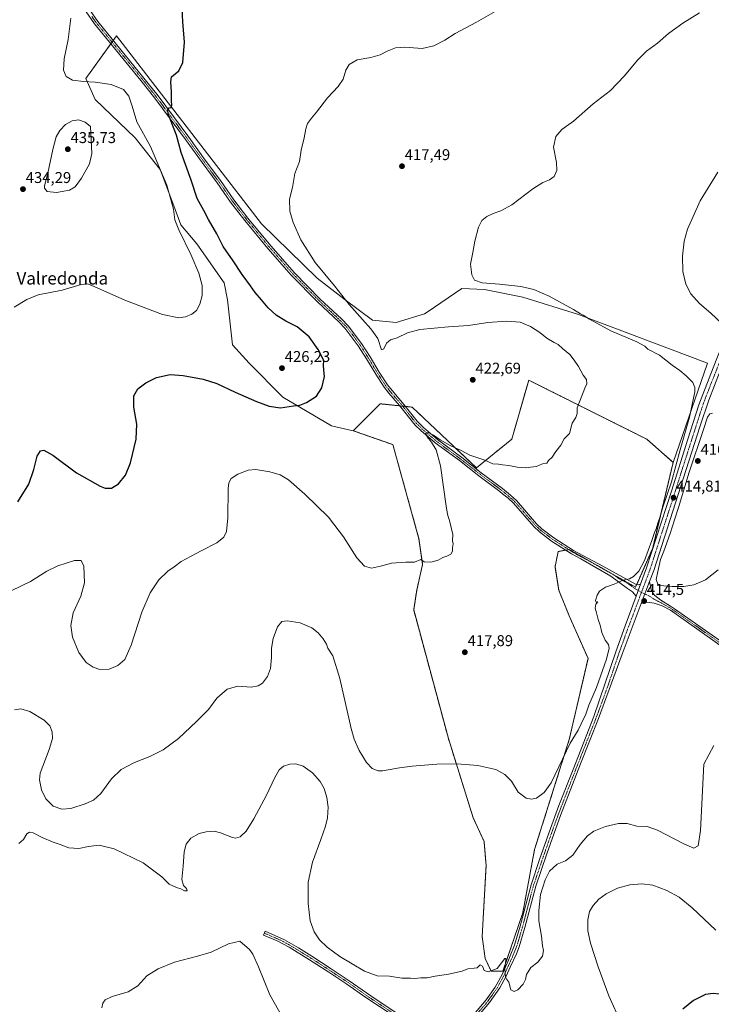
# Model space of a CAD drawing. Units: metres. Extents: x 628637 to 632115, y 4690290 to 4692667.
# Drawn here: x 630900 to 631344, y 4691624 to 4692256 of the extents above; entities that cross this region are included whole.
import ezdxf
from ezdxf.enums import TextEntityAlignment as Align

# ---------------------------------------------------------------- set-up
doc = ezdxf.new("R2010")
doc.units = ezdxf.units.M
doc.header["$MEASUREMENT"] = 0
doc.linetypes.add('TRAZO_Y_PUNTO', pattern=[1, 0.5, -0.25, 0, -0.25])
doc.linetypes.add('TRAZOS', pattern=[0.75, 0.5, -0.25])
for name, color, linetype, lineweight in [('Arbolado forestal', 92, 'TRAZOS', 0), ('Arbolado forestal CxS', 92, 'Continuous', 0), ('Camino', 19, 'Continuous', 0), ('Camino Cxs', 19, 'Continuous', 0), ('Camino eje', 39, 'TRAZO_Y_PUNTO', 13), ('Carátula', 7, 'Continuous', 5), ('Cultivos herbáceos CxS', 92, 'Continuous', 0), ('Curva de nivel maestra', 36, 'Continuous', 30), ('Curva de nivel normal', 36, 'Continuous', 0), ('Matorral', 135, 'Continuous', 0), ('Matorral CxS', 135, 'Continuous', 0), ('Pista no pavimentada', 254, 'Continuous', 13), ('Pista no pavimentada Cxs', 254, 'Continuous', 0), ('Pista pavimentada eje', 135, 'TRAZO_Y_PUNTO', 0), ('Punto de cota en terreno', 7, 'Continuous', 0), ('Rótulo de punto de cota en terreno', 19, 'Continuous', 0), ('Texto cartográfico', 19, 'Continuous', 0)]:
    doc.layers.add(name, color=color, linetype=linetype, lineweight=lineweight)
doc.styles.add('Arial', font='txt', dxfattribs={"height": 0.2})

# ---------------------------------------------------------------- blocks, each defined once
blk = doc.blocks.new('*U150')
at = {"layer": 'Cultivos herbáceos CxS', "color": 92, "linetype": 'Continuous', "lineweight": 0}
blk.add_polyline3d([(631175.08, 4691794.87, 415.57), (631190.98, 4691744.07, 413.64), (631197.97, 4691728.83, 413.12), (631199.24, 4691713.58, 412.42), (631196.72, 4691667.85, 410.56), (631198.63, 4691653.88, 410.11), (631202.44, 4691645.63, 409.92), (631210.06, 4691645.63, 409.88), (631222.75, 4691683.11, 410.88), (631230.35, 4691723.76, 412.31), (631252.56, 4691794.26, 415.13), (631264.6, 4691846.35, 415.73), (631252.53, 4691873.65, 416.35), (631245.82, 4691890.2, 415.88), (631243.44, 4691905.27, 416.02), (631245.53, 4691914.93, 416.11), (631252.52, 4691916.21, 416.13), (631295.07, 4691892.09, 414.56), (631306.07, 4691917.17, 414.74), (631319.18, 4691972.12, 416.09), (631341.33, 4692035.71, 412.16), (631258.55, 4692066.95, 415.28), (631222.84, 4692078.18, 415.75), (631198.28, 4692082.94, 415.28), (631183.76, 4692083.66, 415.43), (631161.48, 4692068.5, 417.24), (631159.75, 4692067.33, 417.61), (631141.64, 4692061.87, 418.45), (631126.4, 4692063.32, 419.15), (631108.97, 4692076.4, 419.97), (631090.82, 4692090.2, 420.39), (631055.23, 4692125.07, 421.37), (630962.29, 4692245.67, 427.02), (630942.53, 4692218.4, 429.47), (630948.49, 4692204.99, 432.68), (630974.29, 4692180.3, 432.11), (630990.17, 4692159.99, 430.04), (630998.44, 4692138.4, 429.68), (631003.52, 4692124.42, 429.45), (631013.68, 4692112.36, 429.05), (631031.27, 4692087.3, 428.49), (631033.45, 4692076.4, 428.77), (631036.57, 4692047.59, 428.19), (631047.25, 4692035.72, 427.28), (631068.96, 4692013.94, 425.37), (631100.08, 4691995.54, 423.78), (631114.06, 4691992.37, 423.15), (631139.46, 4691983.48, 421.25), (631156.21, 4691923.07, 420.49), (631158.54, 4691906.64, 419.83), (631154.73, 4691890.13, 419.14), (631152.83, 4691877.42, 418.74), (631175.08, 4691794.87, 415.57)], close=True, dxfattribs=at)
blk = doc.blocks.new('*U159')
at = {"layer": 'Curva de nivel normal', "color": 36, "linetype": 'Continuous', "lineweight": 0}
blk.add_polyline3d([(630896.62, 4692071.57, 430), (630904.76, 4692076.61, 430), (630911.97, 4692079.53, 430), (630927.47, 4692082.57, 430), (630939.64, 4692086.18, 430), (630943.82, 4692086.64, 430), (630949.86, 4692084.1, 430), (630967.5, 4692076.06, 430), (630991.76, 4692067.07, 430), (631002.24, 4692064.86, 430), (631006.57, 4692065.48, 430), (631010.61, 4692067.25, 430), (631013.45, 4692069.58, 430), (631015.74, 4692073.58, 430), (631017.2, 4692079.25, 430), (631017.14, 4692085.58, 430), (631015.1, 4692093.55, 430), (631010.19, 4692104.97, 430), (631002.16, 4692121.27, 430), (630999.68, 4692127.79, 430), (630998.83, 4692134.49, 430), (630994.6, 4692149.91, 430), (630984.07, 4692174.67, 430), (630975.23, 4692190.6, 430), (630972.28, 4692200.58, 430), (630970.18, 4692206.93, 430), (630966.65, 4692211.22, 430), (630958.82, 4692214.47, 430), (630948.47, 4692216.12, 430), (630941.12, 4692216.41, 430), (630934.08, 4692217.36, 430), (630929.98, 4692219.68, 430), (630928.27, 4692223.71, 430), (630928.65, 4692231.01, 430), (630931.29, 4692243.4, 430), (630932.92, 4692257.11, 430)], dxfattribs=at)
blk = doc.blocks.new('*U161')
at = {"layer": 'Curva de nivel normal', "color": 36, "linetype": 'Continuous', "lineweight": 0}
blk.add_polyline3d([(630896.87, 4691813.28, 415), (630900.92, 4691814.09, 415), (630906.66, 4691812.21, 415), (630915.83, 4691806.72, 415), (630919.54, 4691803.13, 415), (630920.98, 4691799.26, 415), (630921.25, 4691795.06, 415), (630919.08, 4691787.88, 415), (630913.26, 4691772.72, 415), (630912.79, 4691768.37, 415), (630914.04, 4691762.09, 415), (630917.01, 4691756.3, 415), (630921.66, 4691751.59, 415), (630927.17, 4691749.54, 415), (630932.93, 4691750.06, 415), (630942.19, 4691753.1, 415), (630947.54, 4691755.43, 415), (630952.16, 4691759.71, 415), (630958.97, 4691769.06, 415), (630965.12, 4691775.16, 415), (630973.73, 4691779.62, 415), (630983.59, 4691783.33, 415), (630992.23, 4691787.65, 415), (631002.06, 4691794.9, 415), (631013.52, 4691805.96, 415), (631021.12, 4691813.47, 415), (631026.66, 4691820.88, 415), (631033.11, 4691826.54, 415), (631040.14, 4691828.48, 415), (631048.64, 4691827.94, 415), (631053.18, 4691828.66, 415), (631055.8, 4691830.55, 415), (631059.06, 4691834.83, 415), (631060.89, 4691839.86, 415), (631061.66, 4691846.91, 415), (631061.56, 4691852.91, 415), (631062.61, 4691859.07, 415), (631065.55, 4691866.64, 415), (631068.2, 4691869.97, 415), (631071.76, 4691870.41, 415), (631079.99, 4691869.18, 415), (631087.52, 4691865.92, 415), (631091.5, 4691862.73, 415), (631094.8, 4691858.9, 415), (631096.79, 4691855.5, 415), (631097.77, 4691852.82, 415), (631100.93, 4691847.91, 415), (631105.48, 4691833.51, 415), (631112.77, 4691801.34, 415), (631114.69, 4691794.45, 415), (631117.8, 4691787.22, 415), (631122.53, 4691779.62, 415), (631126.27, 4691775.69, 415), (631129.99, 4691774.29, 415), (631132.77, 4691774.19, 415), (631143.71, 4691776.12, 415), (631151.76, 4691777.14, 415), (631167.61, 4691778.39, 415), (631180.62, 4691778.63, 415), (631193.85, 4691777.67, 415), (631205.47, 4691775, 415), (631211.33, 4691771.95, 415), (631215.57, 4691767.53, 415), (631219.9, 4691760.47, 415), (631224.87, 4691756.66, 415), (631228.44, 4691756.05, 415), (631231.66, 4691756.71, 415), (631236.44, 4691760.27, 415), (631241.04, 4691766.47, 415), (631253.2, 4691791.9, 415), (631258.36, 4691800.27, 415), (631260.29, 4691804.38, 415), (631263.1, 4691810.6, 415), (631265.22, 4691816.24, 415), (631270.13, 4691827.57, 415), (631276.4, 4691845.91, 415), (631278.13, 4691852.91, 415), (631277.67, 4691855.27, 415), (631275.66, 4691858, 415), (631273.53, 4691862.95, 415), (631272.35, 4691867.77, 415), (631271.1, 4691871.2, 415), (631270.05, 4691875.48, 415), (631269.2, 4691878.63, 415), (631269.72, 4691881.14, 415), (631270.81, 4691882.72, 415), (631269.77, 4691882.44, 415), (631269.48, 4691883.53, 415), (631270.53, 4691886.86, 415), (631272, 4691889.42, 415), (631275.81, 4691892, 415), (631281.48, 4691893.9, 415), (631287.15, 4691896.61, 415), (631291.15, 4691897.42, 415), (631293.81, 4691898.78, 415), (631297.24, 4691902.31, 415), (631300.73, 4691909.23, 415), (631305.62, 4691921.99, 415), (631307.28, 4691927.1, 415), (631308.36, 4691929.57, 415), (631309.37, 4691933.14, 415), (631310.73, 4691936.83, 415), (631312.67, 4691943.47, 415), (631318.23, 4691959.69, 415), (631323.78, 4691980.14, 415), (631329.68, 4692001.21, 415), (631333, 4692017.27, 415), (631333.09, 4692020.13, 415), (631331.8, 4692023.41, 415), (631327.64, 4692027.69, 415), (631323.51, 4692031.06, 415), (631318.5, 4692034.5, 415), (631310.51, 4692040.82, 415), (631303.04, 4692044.8, 415), (631301.06, 4692046.72, 415), (631295.81, 4692049.4, 415), (631279.34, 4692056.44, 415), (631265.56, 4692063.93, 415), (631261.47, 4692066.64, 415), (631259.74, 4692067.44, 415), (631255.32, 4692070.23, 415), (631239.7, 4692078.69, 415), (631229.8, 4692083.04, 415), (631221.52, 4692084.95, 415), (631207.8, 4692086.51, 415), (631196.74, 4692087.2, 415), (631191.9, 4692088.91, 415), (631190.04, 4692092.52, 415), (631189.3, 4692099.29, 415), (631190.84, 4692106.71, 415), (631192.09, 4692114.04, 415), (631194.34, 4692122.93, 415), (631196.56, 4692127.21, 415), (631199.62, 4692129.86, 415), (631203.7, 4692131.86, 415), (631208.68, 4692133.37, 415), (631215.7, 4692137.31, 415), (631229.15, 4692147.6, 415), (631235.61, 4692151.73, 415), (631239.94, 4692153.36, 415), (631242.97, 4692155.58, 415), (631244.67, 4692159.25, 415), (631244.35, 4692164.58, 415), (631242.57, 4692174.3, 415), (631243.86, 4692181.16, 415), (631247.88, 4692185.56, 415), (631255.26, 4692190.98, 415), (631267.93, 4692202.12, 415), (631278.99, 4692210.75, 415), (631287.81, 4692219.9, 415), (631296.48, 4692230.44, 415), (631302.15, 4692235.91, 415), (631309.16, 4692240.94, 415), (631316.16, 4692247.15, 415), (631325.49, 4692253.88, 415), (631336.16, 4692260.55, 415)], dxfattribs=at)
blk = doc.blocks.new('*U167')
at = {"layer": 'Curva de nivel normal', "color": 36, "linetype": 'Continuous', "lineweight": 0}
for points in [[(630952.76, 4691622.23, 405), (630953.52, 4691625.23, 405), (630954.96, 4691627.23, 405), (630959.35, 4691629.43, 405), (630969.8, 4691632.43, 405), (630975.8, 4691636.32, 405), (630981.66, 4691642.62, 405), (630988.97, 4691647.23, 405), (630999.51, 4691651.38, 405), (631014.14, 4691655.41, 405), (631022.95, 4691657.94, 405), (631034.14, 4691663.26, 405), (631041.28, 4691665.04, 405), (631047.45, 4691659.54, 405), (631049.61, 4691656.56, 405), (631053.22, 4691648.56, 405), (631060.61, 4691630.51, 405), (631068.89, 4691615.8, 405)], [(631285.78, 4691612.43, 405), (631278.06, 4691629.86, 405), (631271.08, 4691648.58, 405), (631266.24, 4691663.64, 405), (631264.58, 4691671.58, 405), (631264.54, 4691678.72, 405), (631265.62, 4691683.94, 405), (631267.81, 4691687.85, 405), (631271.48, 4691691.98, 405), (631276.15, 4691695.31, 405), (631283.48, 4691698.9, 405), (631291.48, 4691701.1, 405), (631299.16, 4691701.7, 405), (631306.22, 4691700.8, 405), (631315.15, 4691697.46, 405), (631323.02, 4691693.15, 405), (631331.34, 4691686.42, 405), (631346.54, 4691671.95, 405)]]:
    blk.add_polyline3d(points, dxfattribs=at)
blk = doc.blocks.new('*U177')
at = {"layer": 'Curva de nivel normal', "color": 36, "linetype": 'Continuous', "lineweight": 0}
for points in [[(630899.65, 4691727.56, 410), (630902.48, 4691730.23, 410), (630904.65, 4691733.89, 410), (630906.38, 4691734.83, 410), (630908.81, 4691734.42, 410), (630914.63, 4691731.45, 410), (630921.65, 4691728.41, 410), (630926.07, 4691727.03, 410), (630931.64, 4691724.85, 410), (630938.12, 4691724.41, 410), (630944.23, 4691725.66, 410), (630951.03, 4691726.45, 410), (630960.76, 4691724.19, 410), (630979.28, 4691715.14, 410), (630991.37, 4691706.16, 410), (630995.92, 4691701.43, 410), (631000.63, 4691699.39, 410), (631003.53, 4691698.48, 410), (631005.75, 4691697.17, 410), (631007.47, 4691697.23, 410), (631007.17, 4691698.83, 410), (631005.29, 4691700.63, 410), (631004.16, 4691704.41, 410), (631005.05, 4691713.12, 410), (631005.56, 4691722.2, 410), (631006.86, 4691727.23, 410), (631009.99, 4691731.07, 410), (631015.14, 4691733.94, 410), (631019.8, 4691735.12, 410), (631024.85, 4691735.43, 410), (631029, 4691734.47, 410), (631036.52, 4691731.35, 410), (631038.52, 4691731.02, 410), (631041.45, 4691731.85, 410), (631045.35, 4691735.59, 410), (631050.25, 4691743.34, 410), (631058.51, 4691758.66, 410), (631063.68, 4691770, 410), (631066.48, 4691774.9, 410), (631069.32, 4691777.14, 410), (631073.34, 4691778.48, 410), (631077.26, 4691778.69, 410), (631081.88, 4691777.27, 410), (631087.95, 4691772.97, 410), (631092.8, 4691767.42, 410), (631095.37, 4691762.79, 410), (631097.18, 4691757.15, 410), (631097.94, 4691750.9, 410), (631097.49, 4691743.96, 410), (631096.27, 4691738.68, 410), (631093.31, 4691730.22, 410), (631087.86, 4691715.72, 410), (631085.2, 4691702.71, 410), (631085.06, 4691689.1, 410), (631086.52, 4691678.01, 410), (631088.97, 4691670.9, 410), (631092.42, 4691665.84, 410), (631097.3, 4691661.04, 410), (631105.42, 4691655.17, 410), (631121.24, 4691645.65, 410), (631129.39, 4691642.75, 410), (631137.36, 4691642.45, 410), (631145.15, 4691641.23, 410), (631150.75, 4691641.24, 410), (631153.55, 4691641.06, 410), (631157.41, 4691641.38, 410), (631161.48, 4691641.51, 410), (631166.54, 4691642.53, 410), (631175.04, 4691643.68, 410), (631183.81, 4691645.59, 410), (631187.57, 4691647.1, 410), (631191.52, 4691647.63, 410), (631193.57, 4691647.86, 410), (631195.42, 4691649.72, 410), (631196.96, 4691648.82, 410), (631197.98, 4691646.02, 410), (631200.54, 4691645.18, 410), (631206.37, 4691647.36, 410), (631209.05, 4691651.04, 410), (631211.18, 4691653.73, 410), (631211.94, 4691653.78, 410), (631211.98, 4691652.91, 410), (631211.36, 4691647.11, 410), (631211.72, 4691642.14, 410), (631212.56, 4691640.31, 410), (631213.81, 4691638.56, 410), (631215.18, 4691633.78, 410), (631217.33, 4691632.56, 410), (631219.59, 4691633.8, 410), (631222.94, 4691637.25, 410), (631224.43, 4691640.33, 410), (631225.23, 4691643.6, 410), (631227.91, 4691648, 410), (631232.35, 4691651.42, 410), (631235.38, 4691655.23, 410), (631236.01, 4691658.9, 410), (631235.36, 4691661.9, 410), (631234.68, 4691668.23, 410), (631233.1, 4691677.9, 410), (631233.16, 4691684.56, 410), (631234.1, 4691694.9, 410), (631237.11, 4691704.29, 410), (631240, 4691709.8, 410), (631244.77, 4691714.44, 410), (631250.22, 4691716.52, 410), (631254.96, 4691720.07, 410), (631259.58, 4691726.96, 410), (631264.22, 4691732.58, 410), (631268.33, 4691735.48, 410), (631275.75, 4691738.5, 410), (631284.22, 4691740.52, 410), (631289.75, 4691740.51, 410), (631295.81, 4691738.68, 410), (631302.48, 4691738.41, 410), (631309.17, 4691736.08, 410), (631326.06, 4691727.29, 410), (631332.51, 4691724.58, 410), (631335.26, 4691726, 410), (631336.82, 4691735.89, 410), (631338.85, 4691778.59, 410), (631345.35, 4691790.46, 410)], [(631350.49, 4692061.15, 410), (631343.41, 4692067.86, 410), (631336.13, 4692074.12, 410), (631330.56, 4692080.22, 410), (631327.34, 4692086.45, 410), (631325.41, 4692094.57, 410), (631325.12, 4692104.35, 410), (631326.34, 4692113.98, 410), (631328.38, 4692121.75, 410), (631336.42, 4692139.84, 410), (631347.78, 4692158.28, 410)]]:
    blk.add_polyline3d(points, dxfattribs=at)
blk = doc.blocks.new('*U178')
at = {"layer": 'Curva de nivel normal', "color": 36, "linetype": 'Continuous', "lineweight": 0}
blk.add_polyline3d([(630895.16, 4691889.82, 420), (630907.13, 4691895.73, 420), (630917.63, 4691902.26, 420), (630924.57, 4691905.7, 420), (630935.36, 4691909.13, 420), (630939.5, 4691909.22, 420), (630941.34, 4691905.48, 420), (630941.63, 4691894.92, 420), (630939.44, 4691886.24, 420), (630934.47, 4691875.59, 420), (630932.88, 4691867.45, 420), (630933.92, 4691860.06, 420), (630938.05, 4691850.2, 420), (630942.82, 4691843.76, 420), (630947.32, 4691840.62, 420), (630951.61, 4691839.2, 420), (630957.42, 4691839.47, 420), (630963.17, 4691841.84, 420), (630967.47, 4691845.65, 420), (630971.56, 4691854.91, 420), (630978.5, 4691876.09, 420), (630983.76, 4691888.31, 420), (630989.47, 4691896.72, 420), (630995.14, 4691902.38, 420), (630999.14, 4691905.14, 420), (631003.8, 4691908.49, 420), (631016.47, 4691915.38, 420), (631026.47, 4691920.4, 420), (631031.03, 4691924.17, 420), (631032.78, 4691927.75, 420), (631033.67, 4691936.57, 420), (631033.88, 4691955.31, 420), (631034.27, 4691958.89, 420), (631035.8, 4691961.73, 420), (631040.14, 4691964.49, 420), (631046.59, 4691967.16, 420), (631051.62, 4691967.59, 420), (631060.59, 4691966.02, 420), (631067.14, 4691964.03, 420), (631072.52, 4691960.82, 420), (631083.04, 4691951.76, 420), (631098.14, 4691936.89, 420), (631107.89, 4691924.32, 420), (631116.44, 4691910.92, 420), (631121.33, 4691905.46, 420), (631125.78, 4691904.32, 420), (631131.54, 4691905.42, 420), (631138.61, 4691907.37, 420), (631147.68, 4691908.1, 420), (631153.39, 4691908.15, 420), (631157.48, 4691909.85, 420), (631159.56, 4691908.39, 420), (631163.74, 4691908.07, 420), (631168.48, 4691909.35, 420), (631171.55, 4691911.09, 420), (631174.08, 4691911.84, 420), (631176.64, 4691913.24, 420), (631177.65, 4691915.24, 420), (631177.71, 4691917.38, 420), (631178.05, 4691919.81, 420), (631177.77, 4691921.86, 420), (631177.96, 4691925.83, 420), (631175.69, 4691934.71, 420), (631174.6, 4691937.94, 420), (631173.85, 4691942.57, 420), (631173.54, 4691944, 420), (631170, 4691969.89, 420), (631167.16, 4691980.23, 420), (631164.23, 4691984.99, 420), (631161.5, 4691988.44, 420), (631160.68, 4691990.91, 420), (631162.02, 4691991.28, 420), (631165.62, 4691989.46, 420), (631169.79, 4691986.55, 420), (631176.62, 4691982.71, 420), (631183.26, 4691979.68, 420), (631188.82, 4691976.82, 420), (631198.49, 4691973.45, 420), (631203.59, 4691971.23, 420), (631207.2, 4691971.05, 420), (631209.83, 4691970.47, 420), (631213.74, 4691970.08, 420), (631219.17, 4691968.97, 420), (631224.74, 4691968.6, 420), (631227.81, 4691969.02, 420), (631231.58, 4691969.38, 420), (631235.49, 4691971.18, 420), (631238.18, 4691971.53, 420), (631239.24, 4691973.24, 420), (631241.52, 4691975.51, 420), (631243.91, 4691978.99, 420), (631247.26, 4691983.18, 420), (631249.35, 4691987.19, 420), (631252.63, 4691990.72, 420), (631254.53, 4691997.24, 420), (631256.72, 4692000.91, 420), (631257.54, 4692003.53, 420), (631257.69, 4692007.08, 420), (631259.08, 4692010.87, 420), (631263.05, 4692020.83, 420), (631263.88, 4692022.23, 420), (631263.53, 4692025.24, 420), (631261.59, 4692028.13, 420), (631258.53, 4692033.66, 420), (631255.66, 4692037.76, 420), (631252.87, 4692041.37, 420), (631248.16, 4692045.19, 420), (631245.48, 4692047.64, 420), (631242.88, 4692048.92, 420), (631238.21, 4692051.73, 420), (631233.76, 4692055.36, 420), (631227.78, 4692059.28, 420), (631221.19, 4692061.98, 420), (631212.64, 4692062.66, 420), (631200.44, 4692061.84, 420), (631187.97, 4692059.9, 420), (631175.15, 4692059.11, 420), (631156.81, 4692057.38, 420), (631148.84, 4692055.3, 420), (631142.25, 4692052.05, 420), (631137.84, 4692050.71, 420), (631135.46, 4692048.68, 420), (631133.6, 4692045.03, 420), (631132.26, 4692044.27, 420), (631129.83, 4692051.6, 420), (631125.27, 4692057.74, 420), (631120.01, 4692063.85, 420), (631111.45, 4692073.33, 420), (631102.02, 4692085.45, 420), (631089.62, 4692100.4, 420), (631080.5, 4692114.94, 420), (631075.47, 4692125.9, 420), (631073.36, 4692133.3, 420), (631073.12, 4692141, 420), (631075.08, 4692148.53, 420), (631076.64, 4692157.43, 420), (631079.48, 4692165.14, 420), (631080.72, 4692172.38, 420), (631082.68, 4692180.33, 420), (631083.57, 4692186.04, 420), (631084.74, 4692189.46, 420), (631087.22, 4692192.92, 420), (631090.56, 4692196.82, 420), (631097.51, 4692205.96, 420), (631104.48, 4692213.22, 420), (631107.48, 4692217.88, 420), (631109.4, 4692223.71, 420), (631111.48, 4692227.34, 420), (631116.51, 4692230.28, 420), (631125.27, 4692231.94, 420), (631131.26, 4692233.5, 420), (631135.81, 4692235.95, 420), (631141.15, 4692238.04, 420), (631147.15, 4692238.46, 420), (631158.15, 4692237.65, 420), (631165.81, 4692239.24, 420), (631172.81, 4692243.03, 420), (631179.48, 4692247.23, 420), (631193.04, 4692254.48, 420), (631205.04, 4692261.35, 420)], dxfattribs=at)
blk = doc.blocks.new('*U180')
at = {"layer": 'Curva de nivel maestra', "color": 36, "linetype": 'Continuous', "lineweight": 30}
blk.add_polyline3d([(630899.01, 4691946.82, 425), (630906.02, 4691958.04, 425), (630909.3, 4691967.44, 425), (630911.32, 4691976.02, 425), (630913.43, 4691979.54, 425), (630915.72, 4691979.94, 425), (630921.36, 4691976.63, 425), (630936.62, 4691965.4, 425), (630951.67, 4691956.78, 425), (630954.88, 4691955.66, 425), (630959.04, 4691955.56, 425), (630963.58, 4691958.36, 425), (630967.93, 4691963.88, 425), (630971.24, 4691971.71, 425), (630974.89, 4691986.96, 425), (630975.27, 4691996.68, 425), (630973.35, 4692007.54, 425), (630973.34, 4692014.8, 425), (630975.92, 4692019.24, 425), (630980.97, 4692023.15, 425), (630987.94, 4692026.49, 425), (630996.54, 4692028.4, 425), (631005.08, 4692027.88, 425), (631017.84, 4692025.47, 425), (631026.5, 4692022.67, 425), (631038.22, 4692017.15, 425), (631051.95, 4692011.26, 425), (631060.16, 4692008.15, 425), (631067.3, 4692007.06, 425), (631075.71, 4692008.34, 425), (631079.74, 4692008.74, 425), (631084.15, 4692010.45, 425), (631090.58, 4692014.54, 425), (631094, 4692019.92, 425), (631095.69, 4692027.11, 425), (631095.1, 4692031.24, 425), (631094.87, 4692034.39, 425), (631095.12, 4692037.55, 425), (631091.6, 4692044.52, 425), (631085.73, 4692052.65, 425), (631078.03, 4692059.05, 425), (631070.84, 4692062.62, 425), (631064.72, 4692066.53, 425), (631059.55, 4692071.3, 425), (631055.31, 4692076.38, 425), (631051.19, 4692081.03, 425), (631048.18, 4692085.43, 425), (631042.86, 4692092.62, 425), (631037.13, 4692101.45, 425), (631030.73, 4692110.68, 425), (631026.67, 4692118.66, 425), (631021.27, 4692127.95, 425), (631018.31, 4692133.62, 425), (631014.01, 4692141.46, 425), (631010.19, 4692153.17, 425), (631003.64, 4692170.88, 425), (631000.64, 4692181.95, 425), (630996.82, 4692191.94, 425), (630995.28, 4692195.39, 425), (630995.2, 4692198.32, 425), (630996.04, 4692199.48, 425), (630997.28, 4692199.66, 425), (630997.72, 4692201.22, 425), (630997.44, 4692203.82, 425), (630997.5, 4692209.72, 425), (630997.06, 4692216.29, 425), (630997.56, 4692219.42, 425), (631002.19, 4692223.25, 425), (631004.68, 4692228.55, 425), (631005.81, 4692241.75, 425), (631004.72, 4692254.82, 425), (631004.39, 4692263.25, 425)], dxfattribs=at)
blk = doc.blocks.new('5PATER')
at = {"layer": 'Carátula', "linetype": 'Continuous', "lineweight": 5}
h = blk.add_hatch(color=250, dxfattribs=at)
edge = h.paths.add_edge_path()
edge.add_ellipse((0, 0.01), major_axis=(-1.33, -1.34), ratio=0.999422, start_angle=0, end_angle=360)

msp = doc.modelspace()

# ---------------------------------------------------------------- linework, layer by layer
at = {"layer": 'Arbolado forestal', "color": 92, "linetype": 'TRAZOS', "lineweight": 0}
for points in [[(631319.18, 4691972.12, 416.09), (631302.3, 4691986.95, 418.03), (631226.55, 4692024.85, 421.41), (631215.73, 4691986.96, 420.87), (631193.01, 4691968.55, 418.83), (631151.88, 4692007.53, 421.25), (631147.48, 4692007.99, 420.73), (631145.72, 4692008.18, 420.66), (631143.97, 4692008.36, 420.81), (631142.1, 4692008.56, 420.96), (631131.32, 4692009.69, 421.87), (631114.06, 4691992.37, 423.15)], [(631114.06, 4691992.37, 423.15), (631139.46, 4691983.48, 421.25), (631156.21, 4691923.07, 420.49), (631158.54, 4691906.64, 419.83), (631154.73, 4691890.13, 419.14), (631152.83, 4691877.43, 418.74), (631175.08, 4691794.87, 415.57)], [(631175.08, 4691794.87, 415.57), (631190.97, 4691744.07, 413.64), (631197.96, 4691728.83, 413.12), (631199.24, 4691713.58, 412.42), (631196.72, 4691667.85, 410.56), (631198.63, 4691653.88, 410.11), (631202.44, 4691645.63, 409.92), (631210.06, 4691645.63, 409.88), (631222.75, 4691683.11, 410.88), (631230.35, 4691723.76, 412.31), (631252.56, 4691794.26, 415.13), (631264.6, 4691846.35, 415.73), (631252.53, 4691873.65, 416.35), (631245.82, 4691890.2, 415.88), (631243.44, 4691905.27, 416.02), (631245.53, 4691914.93, 416.11), (631250.41, 4691915.82, 416.11), (631252.23, 4691916.15, 416.13), (631252.52, 4691916.21, 416.13), (631295.07, 4691892.09, 414.56), (631295.82, 4691893.79, 414.58), (631306.07, 4691917.17, 414.74), (631319.18, 4691972.12, 416.09)]]:
    msp.add_polyline3d(points, dxfattribs=at)
at = {"layer": 'Arbolado forestal CxS', "color": 92, "linetype": 'Continuous', "lineweight": 0}
msp.add_polyline3d([(631319.18, 4691972.12, 416.09), (631306.07, 4691917.17, 414.74), (631295.07, 4691892.09, 414.56), (631252.52, 4691916.21, 416.13), (631245.53, 4691914.93, 416.11), (631243.44, 4691905.27, 416.02), (631245.82, 4691890.2, 415.88), (631252.53, 4691873.65, 416.35), (631264.6, 4691846.35, 415.73), (631252.56, 4691794.26, 415.13), (631230.35, 4691723.76, 412.31), (631222.75, 4691683.11, 410.88), (631210.06, 4691645.63, 409.88), (631202.44, 4691645.63, 409.92), (631198.63, 4691653.88, 410.11), (631196.72, 4691667.85, 410.56), (631199.24, 4691713.58, 412.42), (631197.97, 4691728.83, 413.12), (631190.98, 4691744.07, 413.64), (631175.08, 4691794.87, 415.57), (631152.83, 4691877.42, 418.74), (631154.73, 4691890.13, 419.14), (631158.54, 4691906.64, 419.83), (631156.21, 4691923.07, 420.49), (631139.46, 4691983.48, 421.25), (631114.06, 4691992.37, 423.15), (631131.32, 4692009.69, 421.87), (631142.1, 4692008.56, 420.96), (631151.88, 4692007.53, 421.25), (631193.01, 4691968.55, 418.83), (631215.73, 4691986.95, 420.87), (631226.55, 4692024.85, 421.41), (631302.3, 4691986.95, 418.03), (631319.18, 4691972.12, 416.09)], close=True, dxfattribs=at)
at = {"layer": 'Camino', "color": 19, "linetype": 'Continuous', "lineweight": 0}
for points in [[(631295.49, 4691886.36, 414.45), (631293.15, 4691889, 414.38), (631289.92, 4691891.29, 414.56), (631279.29, 4691899.17, 415.31), (631259.99, 4691910.12, 415.85), (631254.04, 4691913.5, 416), (631241.29, 4691921.64, 416.54), (631233.41, 4691927.57, 416.87), (631229.78, 4691931, 417.09), (631216.85, 4691945.92, 417.95), (631213.31, 4691949.14, 418.14), (631209.8, 4691952.01, 418.22), (631208.16, 4691953.36, 418.24), (631194.61, 4691963.42, 418.67), (631182.15, 4691973.21, 419.18), (631166.52, 4691984.74, 419.73), (631157.47, 4691992.5, 420.11), (631153.86, 4691995.96, 420.35), (631143.78, 4692008.6, 420.82), (631136.96, 4692016.51, 421.08), (631133.87, 4692020.44, 421.28), (631128.47, 4692028.7, 421.43), (631122.61, 4692038.48, 421.41), (631117.22, 4692046.9, 421.23), (631108.9, 4692058.05, 421.32), (631104.75, 4692062.25, 421.29), (631091.1, 4692075.01, 421.07), (631074.53, 4692091.95, 421.22), (631059.27, 4692109.35, 421.49), (631044.49, 4692127.21, 421.95), (631035.38, 4692139.1, 422.31), (631026.75, 4692151.44, 422.83), (631017.1, 4692164.44, 423.51), (631006.47, 4692179.16, 424.02), (630986.84, 4692205.67, 425.87), (630977.82, 4692217.04, 426.43), (630948.1, 4692253.47, 428.7), (630942.75, 4692261.19, 429)], [(630944.89, 4692262.63, 428.69), (630950.23, 4692254.94, 428.42), (630979.84, 4692218.66, 426.14), (630988.9, 4692207.24, 425.52), (631008.56, 4692180.69, 423.97), (631019.19, 4692165.97, 423.3), (631028.85, 4692152.95, 422.7), (631037.46, 4692140.63, 422.14), (631046.52, 4692128.82, 421.72), (631061.24, 4692111.03, 421.28), (631076.42, 4692093.71, 421.09), (631092.91, 4692076.86, 420.98), (631106.55, 4692064.1, 420.96), (631110.86, 4692059.74, 421.01), (631119.35, 4692048.37, 420.95), (631124.81, 4692039.84, 421.12), (631130.69, 4692030.03, 421.08), (631135.92, 4692021.91, 421.03), (631138.91, 4692018.11, 421.12), (631145.72, 4692010.21, 420.85), (631155.03, 4691998.46, 420.37), (631159.16, 4691994.37, 420.24), (631168.09, 4691986.72, 419.89), (631183.67, 4691975.22, 419.25), (631196.14, 4691965.43, 418.75), (631209.73, 4691955.34, 418.33), (631214.96, 4691951.05, 418.17), (631218.66, 4691947.69, 417.99), (631231.6, 4691932.74, 417.06), (631235.04, 4691929.5, 416.94), (631242.73, 4691923.72, 416.6), (631255.4, 4691915.62, 416.08), (631274.08, 4691905.56, 415.47), (631295.44, 4691893.84, 414.59), (631296.88, 4691893.64, 414.57), (631298.33, 4691894.07, 414.57)], [(631295.49, 4691886.36, 414.45), (631298.33, 4691894.07, 414.57)], [(631298.68, 4691881.5, 414.38), (631304.11, 4691895.71, 414.62)], [(631304.11, 4691895.71, 414.62), (631305.01, 4691890.57, 414.56), (631306.18, 4691888.15, 414.51), (631307.41, 4691886.6, 414.53), (631311.24, 4691883.71, 414.5), (631317.59, 4691879.92, 414.45), (631320.1, 4691878.1, 414.34), (631355.49, 4691853.28, 413.4), (631382.37, 4691834.38, 412.66), (631391.41, 4691827.92, 412.17), (631405.16, 4691818.09, 411.59), (631432.78, 4691799.36, 410.43), (631460.72, 4691780.13, 409.29), (631497.78, 4691754.62, 407.83), (631523.56, 4691736.61, 406.96), (631552.36, 4691717.02, 405.68), (631568.92, 4691705.85, 404.97), (631578.9, 4691699.08, 404.65)], [(631571.7, 4691701.06, 404.76), (631551.01, 4691715.03, 405.65), (631522.18, 4691734.63, 406.97), (631502.06, 4691748.73, 407.6), (631472.81, 4691768.87, 408.74), (631459.35, 4691778.14, 409.35), (631427.3, 4691800.2, 410.74), (631403.78, 4691816.11, 411.63), (631387.99, 4691827.4, 412.25), (631380.98, 4691832.41, 412.6), (631356.45, 4691849.64, 413.19), (631317.51, 4691877.24, 414.24), (631312.13, 4691880.1, 414.28), (631307.11, 4691881.75, 414.33), (631302.29, 4691882.32, 414.34), (631300.44, 4691882.11, 414.35), (631298.68, 4691881.5, 414.38)], [(631170.8, 4691593.73, 408.35), (631166.65, 4691597.69, 408.36), (631164.09, 4691600.13, 408.49), (631157.09, 4691605.61, 408.71), (631122.13, 4691628.76, 409.29), (631109.99, 4691637.32, 409.28), (631098.35, 4691645.04, 409.22), (631085.99, 4691653.07, 408.82), (631072.89, 4691661.09, 407.4), (631065.22, 4691665.15, 406.53), (631056.48, 4691668.88, 405.74), (631057.52, 4691671.32, 405.91), (631069.86, 4691665.87, 407.06), (631078.93, 4691660.58, 408.22), (631087.41, 4691655.31, 409.05), (631099.81, 4691647.26, 409.41), (631111.49, 4691639.52, 409.48), (631125.28, 4691629.82, 409.42), (631162, 4691605.35, 408.73), (631165.83, 4691602.14, 408.59), (631172.52, 4691595.75, 408.42)]]:
    msp.add_polyline3d(points, dxfattribs=at)
at = {"layer": 'Camino Cxs', "color": 19, "linetype": 'Continuous', "lineweight": 0}
for points in [[(630944.89, 4692262.63, 428.69), (630950.23, 4692254.94, 428.42), (630979.84, 4692218.66, 426.14), (630988.9, 4692207.24, 425.52), (631008.56, 4692180.69, 423.97), (631019.19, 4692165.97, 423.3), (631028.85, 4692152.95, 422.7), (631037.46, 4692140.63, 422.14), (631046.52, 4692128.82, 421.72), (631061.24, 4692111.03, 421.28), (631076.42, 4692093.71, 421.09), (631092.91, 4692076.86, 420.98), (631106.55, 4692064.1, 420.96), (631110.86, 4692059.74, 421.01), (631119.35, 4692048.37, 420.95), (631124.81, 4692039.84, 421.12), (631130.69, 4692030.03, 421.08), (631135.92, 4692021.91, 421.03), (631138.91, 4692018.11, 421.12), (631145.72, 4692010.21, 420.85), (631155.03, 4691998.46, 420.37), (631159.16, 4691994.37, 420.24), (631168.09, 4691986.72, 419.89), (631183.67, 4691975.22, 419.25), (631196.14, 4691965.43, 418.75), (631209.73, 4691955.34, 418.33), (631214.96, 4691951.05, 418.17), (631218.66, 4691947.69, 417.99), (631231.6, 4691932.74, 417.06), (631235.04, 4691929.5, 416.94), (631242.73, 4691923.72, 416.6), (631255.4, 4691915.62, 416.08), (631274.08, 4691905.56, 415.47), (631295.44, 4691893.84, 414.59), (631296.88, 4691893.64, 414.57), (631298.33, 4691894.07, 414.57), (631298.33, 4691894.07, 414.57), (631295.49, 4691886.36, 414.45), (631293.15, 4691889, 414.38), (631289.92, 4691891.29, 414.56), (631279.29, 4691899.17, 415.31), (631259.99, 4691910.12, 415.85), (631254.04, 4691913.5, 416), (631241.29, 4691921.64, 416.54), (631233.41, 4691927.57, 416.87), (631229.78, 4691931, 417.09), (631216.85, 4691945.92, 417.95), (631213.31, 4691949.14, 418.14), (631209.8, 4691952.01, 418.22), (631208.16, 4691953.36, 418.24), (631194.61, 4691963.42, 418.67), (631182.15, 4691973.21, 419.18), (631166.52, 4691984.74, 419.73), (631157.47, 4691992.5, 420.11), (631153.86, 4691995.96, 420.35), (631143.78, 4692008.6, 420.82), (631136.96, 4692016.51, 421.08), (631133.87, 4692020.44, 421.28), (631128.47, 4692028.7, 421.43), (631122.61, 4692038.48, 421.41), (631117.22, 4692046.9, 421.23), (631108.9, 4692058.05, 421.32), (631104.75, 4692062.25, 421.29), (631091.1, 4692075.01, 421.07), (631074.53, 4692091.95, 421.22), (631059.27, 4692109.35, 421.49), (631044.49, 4692127.21, 421.95), (631035.38, 4692139.1, 422.31), (631026.75, 4692151.44, 422.83), (631017.1, 4692164.44, 423.51), (631006.47, 4692179.16, 424.02), (630986.84, 4692205.67, 425.87), (630977.82, 4692217.04, 426.43), (630948.1, 4692253.47, 428.7), (630942.75, 4692261.19, 429)], [(631356.45, 4691849.64, 413.19), (631317.51, 4691877.24, 414.24), (631312.13, 4691880.1, 414.28), (631307.11, 4691881.75, 414.33), (631302.29, 4691882.32, 414.34), (631300.44, 4691882.11, 414.35), (631298.68, 4691881.5, 414.38), (631298.68, 4691881.5, 414.38), (631304.11, 4691895.71, 414.62), (631305.01, 4691890.57, 414.56), (631306.18, 4691888.15, 414.51), (631307.41, 4691886.6, 414.53), (631311.24, 4691883.71, 414.5), (631317.59, 4691879.92, 414.45), (631320.1, 4691878.1, 414.34), (631355.49, 4691853.28, 413.4)]]:
    msp.add_polyline3d(points, dxfattribs=at)
msp.add_polyline3d([(631172.52, 4691595.75, 408.42), (631170.8, 4691593.73, 408.35), (631166.65, 4691597.69, 408.36), (631164.09, 4691600.13, 408.49), (631157.09, 4691605.61, 408.71), (631122.13, 4691628.76, 409.29), (631109.99, 4691637.32, 409.28), (631098.35, 4691645.04, 409.22), (631085.99, 4691653.07, 408.82), (631072.89, 4691661.09, 407.4), (631065.22, 4691665.15, 406.53), (631056.48, 4691668.88, 405.74), (631057.52, 4691671.32, 405.91), (631069.86, 4691665.87, 407.06), (631078.93, 4691660.58, 408.22), (631087.41, 4691655.31, 409.05), (631099.81, 4691647.26, 409.41), (631111.49, 4691639.52, 409.48), (631125.28, 4691629.82, 409.42), (631162, 4691605.35, 408.73), (631165.83, 4691602.14, 408.59), (631172.52, 4691595.75, 408.42)], close=True, dxfattribs=at)
at = {"layer": 'Camino eje', "color": 39, "linetype": 'TRAZO_Y_PUNTO', "lineweight": 13}
for points in [[(630946.5, 4692258.05, 428.6), (630949.17, 4692254.21, 428.56), (630966.96, 4692232.4, 426.89), (630978.83, 4692217.85, 426.24), (630987.87, 4692206.46, 425.67), (631007.52, 4692179.93, 423.99), (631018.15, 4692165.21, 423.39), (631027.8, 4692152.2, 422.75), (631032.11, 4692146.04, 422.44), (631036.42, 4692139.87, 422.19), (631040.98, 4692133.92, 421.98), (631045.51, 4692128.02, 421.82), (631060.26, 4692110.19, 421.38), (631067.85, 4692101.53, 421.26), (631075.48, 4692092.83, 421.15), (631083.76, 4692084.36, 421.05), (631092.01, 4692075.94, 421.02), (631098.83, 4692069.56, 421.01), (631105.65, 4692063.18, 421.08), (631109.88, 4692058.9, 421.14), (631114.13, 4692053.21, 421.14), (631118.29, 4692047.64, 421.07), (631123.71, 4692039.16, 421.26), (631129.58, 4692029.37, 421.25), (631132.2, 4692025.31, 421.19), (631134.9, 4692021.18, 421.14), (631137.94, 4692017.31, 421.09), (631144.75, 4692009.41, 420.81), (631149.41, 4692003.53, 420.43), (631154.45, 4691997.21, 420.34), (631156.51, 4691995.17, 420.17), (631158.32, 4691993.44, 420.1), (631162.78, 4691989.61, 419.96), (631167.31, 4691985.73, 419.78), (631175.12, 4691979.97, 419.51), (631182.91, 4691974.22, 419.17), (631189.15, 4691969.32, 418.94), (631195.38, 4691964.43, 418.68), (631202.15, 4691959.4, 418.48), (631208.95, 4691954.35, 418.27), (631209.78, 4691953.67, 418.21), (631212.38, 4691951.53, 418.19), (631214.14, 4691950.1, 418.14), (631215.91, 4691948.49, 417.96), (631217.76, 4691946.81, 417.95), (631224.23, 4691939.33, 417.63), (631230.69, 4691931.87, 417.07), (631232.41, 4691930.25, 416.99), (631234.23, 4691928.54, 416.87), (631238.17, 4691925.57, 416.79), (631242.01, 4691922.68, 416.54), (631248.39, 4691918.61, 416.24), (631254.72, 4691914.56, 416.03), (631257.7, 4691912.87, 415.91), (631267.04, 4691907.84, 415.57), (631276.69, 4691902.37, 415.34), (631280.63, 4691900.2, 415.32), (631283.53, 4691898.05, 415.15), (631290.27, 4691894.36, 414.77), (631292.68, 4691892.57, 414.59), (631294.3, 4691891.42, 414.53), (631298.87, 4691888.66, 414.53)], [(631298.87, 4691888.66, 414.53), (631303.65, 4691886.45, 414.49), (631307.26, 4691884.18, 414.48), (631311.69, 4691881.91, 414.39), (631314.86, 4691880.01, 414.39), (631317.55, 4691878.58, 414.36), (631318.81, 4691877.67, 414.29), (631336.5, 4691865.26, 413.77), (631355.97, 4691851.46, 413.29)], [(631057, 4691670.1, 405.83), (631061.37, 4691668.24, 406.2), (631067.54, 4691665.51, 406.8), (631071.38, 4691663.48, 407.32), (631075.91, 4691660.84, 407.8), (631082.46, 4691656.83, 408.52), (631086.7, 4691654.19, 408.97), (631092.9, 4691650.17, 409.18), (631099.08, 4691646.15, 409.32), (631104.9, 4691642.29, 409.35), (631110.74, 4691638.42, 409.39), (631116.81, 4691634.14, 409.39), (631123.71, 4691629.29, 409.36), (631141.19, 4691617.72, 409.21), (631159.55, 4691605.48, 408.72), (631163.05, 4691602.74, 408.64), (631164.96, 4691601.14, 408.54), (631167.46, 4691598.76, 408.45), (631172.65, 4691593.79, 408.39)]]:
    msp.add_polyline3d(points, dxfattribs=at)
at = {"layer": 'Cultivos herbáceos CxS', "color": 92, "linetype": 'Continuous', "lineweight": 0}
for points in [[(631319.18, 4691972.12, 416.09), (631341.33, 4692035.71, 412.16), (631258.55, 4692066.95, 415.28), (631222.83, 4692078.18, 415.75), (631198.28, 4692082.94, 415.28), (631183.76, 4692083.66, 415.43), (631161.48, 4692068.5, 417.24), (631159.75, 4692067.33, 417.61), (631141.64, 4692061.87, 418.45), (631126.4, 4692063.32, 419.15), (631108.97, 4692076.4, 419.97), (631090.82, 4692090.2, 420.39), (631055.23, 4692125.07, 421.37), (630962.29, 4692245.67, 427.02), (630960.18, 4692242.75, 427.27), (630959.39, 4692241.67, 427.43), (630958.61, 4692240.59, 427.59), (630942.53, 4692218.4, 429.47), (630948.49, 4692204.99, 432.68), (630974.29, 4692180.3, 432.11), (630990.17, 4692159.99, 430.04), (630998.43, 4692138.4, 429.68), (631003.52, 4692124.43, 429.45), (631013.68, 4692112.36, 429.05), (631031.27, 4692087.3, 428.49), (631033.45, 4692076.4, 428.77), (631036.57, 4692047.59, 428.19), (631047.25, 4692035.72, 427.28), (631068.96, 4692013.94, 425.37), (631100.08, 4691995.54, 423.78), (631114.06, 4691992.37, 423.15)], [(631114.06, 4691992.37, 423.15), (631139.46, 4691983.48, 421.25), (631156.21, 4691923.07, 420.49), (631158.54, 4691906.64, 419.83), (631154.73, 4691890.13, 419.14), (631152.83, 4691877.43, 418.74), (631175.08, 4691794.87, 415.57)], [(631175.08, 4691794.87, 415.57), (631190.97, 4691744.07, 413.64), (631197.96, 4691728.83, 413.12), (631199.24, 4691713.58, 412.42), (631196.72, 4691667.85, 410.56), (631198.63, 4691653.88, 410.11), (631202.44, 4691645.63, 409.92), (631210.06, 4691645.63, 409.88), (631222.75, 4691683.11, 410.88), (631230.35, 4691723.76, 412.31), (631252.56, 4691794.26, 415.13), (631264.6, 4691846.35, 415.73), (631252.53, 4691873.65, 416.35), (631245.82, 4691890.2, 415.88), (631243.44, 4691905.27, 416.02), (631245.53, 4691914.93, 416.11), (631250.41, 4691915.82, 416.11), (631252.23, 4691916.15, 416.13), (631252.52, 4691916.21, 416.13), (631295.07, 4691892.09, 414.56), (631295.82, 4691893.79, 414.58), (631306.07, 4691917.17, 414.74), (631319.18, 4691972.12, 416.09)]]:
    msp.add_polyline3d(points, dxfattribs=at)
at = {"layer": 'Curva de nivel maestra', "color": 36, "linetype": 'Continuous', "lineweight": 30}
msp.add_polyline3d([(631389.73, 4691620.47, 400), (631377.12, 4691624.86, 400), (631367.82, 4691627.65, 400), (631349, 4691630.92, 400), (631344.86, 4691631.32, 400), (631339.94, 4691630.65, 400), (631332.16, 4691626.9, 400), (631325.46, 4691621.23, 400)], dxfattribs=at)
at = {"layer": 'Curva de nivel normal', "color": 36, "linetype": 'Continuous', "lineweight": 0}
for points in [[(630923.77, 4692145.21, 435), (630932.06, 4692146.78, 435), (630935.8, 4692148.89, 435), (630939.88, 4692154.42, 435), (630944.92, 4692163.58, 435), (630946.39, 4692170.21, 435), (630945.47, 4692187.6, 435), (630942.08, 4692190.34, 435), (630937.86, 4692191.86, 435), (630933.72, 4692191.31, 435), (630929.53, 4692188.93, 435), (630925.79, 4692185.07, 435), (630923.46, 4692180.87, 435), (630921.32, 4692172.92, 435), (630918.15, 4692157.58, 435), (630915.98, 4692149.58, 435), (630916.11, 4692148.04, 435), (630917.82, 4692145.84, 435), (630923.77, 4692145.21, 435)], [(631344.39, 4692003.57, 415), (631342.81, 4692003.2, 415), (631341.31, 4692001.11, 415), (631338.75, 4691993.22, 415), (631329.39, 4691965.8, 415), (631322.62, 4691943.2, 415), (631320.23, 4691935.94, 415), (631317.32, 4691926.57, 415), (631313.25, 4691915.21, 415), (631311.17, 4691909.73, 415), (631309.3, 4691902.01, 415), (631308.28, 4691897, 415), (631309.31, 4691894.07, 415), (631310.76, 4691893.03, 415), (631318.58, 4691892.47, 415), (631326.15, 4691892.46, 415)], [(631326.15, 4691892.46, 415), (631332.43, 4691893.49, 415), (631339.94, 4691896.68, 415), (631348.16, 4691903.14, 415)]]:
    msp.add_polyline3d(points, dxfattribs=at)
at = {"layer": 'Matorral', "color": 135, "linetype": 'Continuous', "lineweight": 0}
for points in [[(631319.18, 4691972.12, 416.09), (631341.33, 4692035.71, 412.16), (631258.55, 4692066.95, 415.28), (631222.83, 4692078.18, 415.75), (631198.28, 4692082.94, 415.28), (631183.76, 4692083.66, 415.43), (631161.48, 4692068.5, 417.24), (631159.75, 4692067.33, 417.61), (631141.64, 4692061.87, 418.45), (631126.4, 4692063.32, 419.15), (631108.97, 4692076.4, 419.97), (631090.82, 4692090.2, 420.39), (631055.23, 4692125.07, 421.37), (630962.29, 4692245.67, 427.02), (630960.18, 4692242.75, 427.27), (630959.39, 4692241.67, 427.43), (630958.61, 4692240.59, 427.59), (630942.53, 4692218.4, 429.47), (630948.49, 4692204.99, 432.68), (630974.29, 4692180.3, 432.11), (630990.17, 4692159.99, 430.04), (630998.43, 4692138.4, 429.68), (631003.52, 4692124.43, 429.45), (631013.68, 4692112.36, 429.05), (631031.27, 4692087.3, 428.49), (631033.45, 4692076.4, 428.77), (631036.57, 4692047.59, 428.19), (631047.25, 4692035.72, 427.28), (631068.96, 4692013.94, 425.37), (631100.08, 4691995.54, 423.78), (631114.06, 4691992.37, 423.15)], [(631319.18, 4691972.12, 416.09), (631302.3, 4691986.95, 418.03), (631226.55, 4692024.85, 421.41), (631215.73, 4691986.96, 420.87), (631193.01, 4691968.55, 418.83), (631151.88, 4692007.53, 421.25), (631147.48, 4692007.99, 420.73), (631145.72, 4692008.18, 420.66), (631143.97, 4692008.36, 420.81), (631142.1, 4692008.56, 420.96), (631131.32, 4692009.69, 421.87), (631114.06, 4691992.37, 423.15)]]:
    msp.add_polyline3d(points, dxfattribs=at)
at = {"layer": 'Matorral CxS', "color": 135, "linetype": 'Continuous', "lineweight": 0}
msp.add_polyline3d([(631319.18, 4691972.12, 416.09), (631302.3, 4691986.95, 418.03), (631226.55, 4692024.85, 421.41), (631215.73, 4691986.95, 420.87), (631193.01, 4691968.55, 418.83), (631151.88, 4692007.53, 421.25), (631142.1, 4692008.56, 420.96), (631131.32, 4692009.69, 421.87), (631114.06, 4691992.37, 423.15), (631100.08, 4691995.54, 423.78), (631068.96, 4692013.94, 425.37), (631047.25, 4692035.72, 427.28), (631036.57, 4692047.59, 428.19), (631033.45, 4692076.4, 428.77), (631031.27, 4692087.3, 428.49), (631013.68, 4692112.36, 429.05), (631003.52, 4692124.42, 429.45), (630998.44, 4692138.4, 429.68), (630990.17, 4692159.99, 430.04), (630974.29, 4692180.3, 432.11), (630948.49, 4692204.99, 432.68), (630942.53, 4692218.4, 429.47), (630962.29, 4692245.67, 427.02), (631055.23, 4692125.07, 421.37), (631090.82, 4692090.2, 420.39), (631108.97, 4692076.4, 419.97), (631126.4, 4692063.32, 419.15), (631141.64, 4692061.87, 418.45), (631159.75, 4692067.33, 417.61), (631161.48, 4692068.5, 417.24), (631183.76, 4692083.66, 415.43), (631198.28, 4692082.94, 415.28), (631222.83, 4692078.18, 415.75), (631258.55, 4692066.95, 415.28), (631341.33, 4692035.71, 412.16), (631319.18, 4691972.12, 416.09)], close=True, dxfattribs=at)
at = {"layer": 'Pista no pavimentada', "color": 254, "linetype": 'Continuous', "lineweight": 13}
for points in [[(631478.09, 4692304.3, 411.66), (631474.62, 4692302.08, 411.76), (631471.4, 4692299.16, 411.8), (631468.43, 4692293.11, 411.76), (631456.04, 4692265.09, 411.58), (631446.09, 4692242.17, 411.29), (631439.73, 4692227.94, 411.03), (631418.28, 4692182.3, 409.61), (631409.44, 4692164.36, 408.8), (631400.51, 4692144.48, 408.47), (631389.53, 4692121.93, 408.72), (631376.45, 4692093.44, 408.9), (631366.69, 4692071.48, 409.67), (631361.26, 4692058.18, 410.12), (631355.42, 4692045.94, 411.07), (631349.45, 4692030.86, 412.43), (631342.01, 4692012.06, 413.9), (631336.4, 4691995, 414.37), (631306.79, 4691902.74, 414.66), (631304.11, 4691895.71, 414.62)], [(631298.33, 4691894.07, 414.57), (631302.1, 4691904.38, 414.61), (631318.04, 4691953.64, 414.83), (631328.61, 4691987.02, 414.5), (631335.63, 4692009.06, 414.18), (631344.83, 4692032.68, 412.49), (631350.87, 4692047.92, 411.26), (631356.72, 4692060.19, 410.49), (631362.12, 4692073.43, 409.82), (631371.92, 4692095.49, 409.01), (631385.04, 4692124.05, 408.91), (631396.01, 4692146.58, 409.07), (631404.95, 4692166.48, 409.17), (631413.8, 4692184.45, 409.63), (631435.22, 4692230.01, 411.04), (631441.55, 4692244.17, 411.27), (631451.5, 4692267.08, 411.68), (631460.35, 4692287.12, 412), (631460.37, 4692292.16, 412.06), (631458.86, 4692296.22, 412.21), (631457.21, 4692298.07, 412.4), (631454.97, 4692299.5, 412.48), (631452.88, 4692300.05, 412.48)], [(631295.49, 4691886.36, 414.45), (631298.33, 4691894.07, 414.57)], [(631298.68, 4691881.5, 414.38), (631304.11, 4691895.71, 414.62)], [(631172.52, 4691595.75, 408.42), (631199.28, 4691627.3, 409.31), (631205, 4691635.51, 409.53), (631209.55, 4691643.66, 409.81), (631213.64, 4691652.77, 410.06), (631214.58, 4691655.45, 410.29), (631217.45, 4691662.43, 410.4), (631221.01, 4691674.5, 410.91), (631228.06, 4691701.07, 411.26), (631233.58, 4691717.36, 411.78), (631240.54, 4691737.24, 412.46), (631245.97, 4691751.88, 412.83), (631255.02, 4691775.17, 413.3), (631268.38, 4691809, 413.57), (631282.47, 4691850.66, 414.08), (631288.41, 4691867.15, 414.16), (631295.49, 4691886.36, 414.45)], [(631298.68, 4691881.5, 414.38), (631290.89, 4691861.09, 414.1), (631286.57, 4691849.1, 414.08), (631271.4, 4691807.8, 413.67), (631259.88, 4691778.64, 413.25), (631247.01, 4691745.49, 412.6), (631242.91, 4691734.21, 412.31), (631238.3, 4691721.02, 411.86), (631231.17, 4691700.12, 411.31), (631224.14, 4691673.63, 410.87), (631220.52, 4691661.37, 410.62), (631218.65, 4691656.73, 410.52), (631214.69, 4691648.33, 410.09), (631212.06, 4691642.42, 409.96), (631208.03, 4691635.09, 409.63), (631201.51, 4691625.6, 409.33), (631165.3, 4691583.03, 407.91), (631146.09, 4691561.24, 407.05), (631115.26, 4691528.21, 405.41), (631104.79, 4691517.48, 404.62), (631092.11, 4691503.77, 403.07), (631090.06, 4691501.86, 402.77)]]:
    msp.add_polyline3d(points, dxfattribs=at)
at = {"layer": 'Pista no pavimentada Cxs', "color": 254, "linetype": 'Continuous', "lineweight": 0}
for points in [[(631349.45, 4692030.86, 412.43), (631342.01, 4692012.06, 413.9), (631336.4, 4691995, 414.37), (631306.79, 4691902.74, 414.66), (631304.11, 4691895.71, 414.62), (631304.11, 4691895.71, 414.62), (631298.68, 4691881.5, 414.38), (631290.89, 4691861.09, 414.1), (631286.57, 4691849.1, 414.08), (631271.4, 4691807.8, 413.67), (631259.88, 4691778.64, 413.25), (631247.01, 4691745.49, 412.6), (631242.91, 4691734.21, 412.31), (631238.3, 4691721.02, 411.86), (631231.17, 4691700.12, 411.31), (631224.14, 4691673.63, 410.87), (631220.52, 4691661.37, 410.62), (631218.65, 4691656.73, 410.52), (631214.69, 4691648.33, 410.09), (631212.06, 4691642.42, 409.96), (631208.03, 4691635.09, 409.63), (631201.51, 4691625.6, 409.33), (631165.3, 4691583.03, 407.91)], [(631172.52, 4691595.75, 408.42), (631199.28, 4691627.3, 409.31), (631205, 4691635.51, 409.53), (631209.55, 4691643.66, 409.81), (631213.64, 4691652.77, 410.06), (631214.58, 4691655.45, 410.29), (631217.45, 4691662.43, 410.4), (631221.01, 4691674.5, 410.91), (631228.06, 4691701.07, 411.26), (631233.58, 4691717.36, 411.78), (631240.54, 4691737.24, 412.46), (631245.97, 4691751.88, 412.83), (631255.02, 4691775.17, 413.3), (631268.38, 4691809, 413.57), (631282.47, 4691850.66, 414.08), (631288.41, 4691867.15, 414.16), (631295.49, 4691886.36, 414.45), (631298.33, 4691894.07, 414.57), (631302.1, 4691904.38, 414.61), (631318.04, 4691953.64, 414.83), (631328.61, 4691987.02, 414.5), (631335.63, 4692009.06, 414.18), (631344.83, 4692032.68, 412.49)]]:
    msp.add_polyline3d(points, dxfattribs=at)
at = {"layer": 'Pista pavimentada eje', "color": 135, "linetype": 'TRAZO_Y_PUNTO', "lineweight": 0}
for points in [[(631350.13, 4692039.31, 411.96), (631343.42, 4692022.37, 413.23), (631338.82, 4692010.56, 413.93), (631336.02, 4692002.03, 414.32), (631332.51, 4691991.01, 414.54), (631325.1, 4691967.95, 414.75), (631319.82, 4691951.26, 414.76), (631311.85, 4691926.63, 414.76), (631304.45, 4691903.56, 414.61), (631303.11, 4691900.05, 414.62), (631301.22, 4691894.89, 414.61), (631298.87, 4691888.66, 414.53)], [(631298.87, 4691888.66, 414.53), (631297.09, 4691883.93, 414.5), (631293.55, 4691874.33, 414.28), (631289.65, 4691864.12, 414.24), (631284.52, 4691849.88, 414.1), (631277.48, 4691829.05, 414), (631269.89, 4691808.4, 413.63), (631264.13, 4691793.82, 413.6), (631257.45, 4691776.91, 413.32), (631252.93, 4691765.26, 413.03), (631246.49, 4691748.69, 412.7), (631243.78, 4691741.37, 412.42), (631241.73, 4691735.73, 412.36), (631239.42, 4691729.13, 412.01), (631235.94, 4691719.19, 411.98), (631232.38, 4691708.74, 411.58), (631229.62, 4691700.6, 411.3), (631222.58, 4691674.07, 410.9), (631218.99, 4691661.9, 410.52), (631218.05, 4691659.58, 410.52), (631216.62, 4691656.09, 410.45), (631216.15, 4691654.75, 410.37), (631214.17, 4691650.55, 410.08), (631212.12, 4691646, 409.94), (631210.81, 4691643.04, 409.9), (631208.79, 4691639.38, 409.72), (631206.52, 4691635.3, 409.6), (631203.26, 4691630.56, 409.4), (631200.4, 4691626.45, 409.33), (631187.02, 4691610.68, 408.88)]]:
    msp.add_polyline3d(points, dxfattribs=at)

# ---------------------------------------------------------------- block references
at = {"layer": 'Cultivos herbáceos CxS', "color": 92, "linetype": 'Continuous', "lineweight": 0}
msp.add_blockref('*U150', (0, 0), dxfattribs=at)
at = {"layer": 'Curva de nivel maestra', "color": 36, "linetype": 'Continuous', "lineweight": 30}
msp.add_blockref('*U180', (0, 0), dxfattribs=at)
at = {"layer": 'Curva de nivel normal', "color": 36, "linetype": 'Continuous', "lineweight": 0}
for name in ['*U167', '*U177', '*U161', '*U178', '*U159']:
    msp.add_blockref(name, (0, 0), dxfattribs=at)
at = {"layer": 'Punto de cota en terreno', "linetype": 'Continuous', "lineweight": 0}
for p in [(630931, 4692173, 435.73), (631145.3, 4692162.08, 417.49), (630902.25, 4692147.38, 434.29), (631068.35, 4692032.55, 426.23), (631190.68, 4692025.08, 422.69), (631335, 4691973, 416.59), (631319.46, 4691949.46, 414.81), (631300.57, 4691883.14, 414.5), (631185.62, 4691850.29, 417.89)]:
    msp.add_blockref('5PATER', p, dxfattribs=at)

# ---------------------------------------------------------------- texts
at = {"layer": 'Rótulo de punto de cota en terreno', "color": 19, "linetype": 'Continuous', "lineweight": 0, "style": 'Arial'}
for s, p in [('435,73', (630932.76, 4692174.76)), ('417,49', (631147.06, 4692163.84)), ('434,29', (630904.01, 4692149.14)), ('426,23', (631070.11, 4692034.31)), ('422,69', (631192.44, 4692026.84)), ('416,59', (631336.76, 4691974.76)), ('414,81', (631321.22, 4691951.22)), ('414,5', (631302.33, 4691884.9)), ('417,89', (631187.38, 4691852.05))]:
    msp.add_text(s, height=7, dxfattribs=at).set_placement(p, align=Align.BOTTOM_LEFT)
at = {"layer": 'Texto cartográfico', "color": 19, "linetype": 'Continuous', "lineweight": 0, "style": 'Arial'}
msp.add_text('Valredonda', height=8, dxfattribs=at).set_placement((630927.48, 4692090.21), align=Align.MIDDLE_CENTER)

doc.saveas('drawing.dxf')
